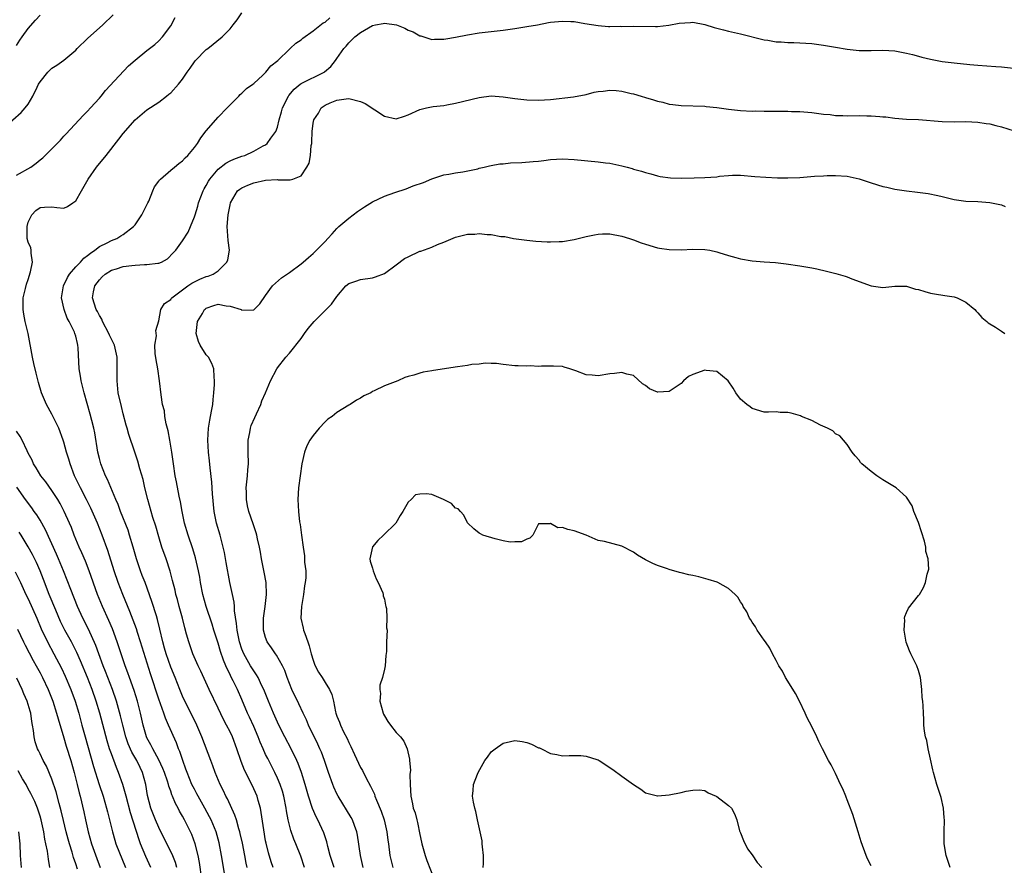
# Model space of a CAD drawing. Units: inches. Extents: x 2562000 to 2565000, y 1506000 to 1509000.
# Drawn here: x 2562804 to 2562969, y 1506283 to 1506426 of the extents above; entities that cross this region are included whole.
import ezdxf

# ---------------------------------------------------------------- set-up
doc = ezdxf.new("R2010")
doc.units = ezdxf.units.IN
doc.header["$MEASUREMENT"] = 0
doc.layers.add('LD25621506_2ft', color=70, linetype='Continuous')

msp = doc.modelspace()

# ---------------------------------------------------------------- linework, layer by layer
at = {"layer": 'LD25621506_2ft'}
for points, elevation in [([(2562801, 1506407.76), (2562803.8, 1506410.2), (2562804.5, 1506411), (2562805, 1506411.65), (2562805.79, 1506413), (2562806.49, 1506414.49), (2562806.75, 1506415), (2562807, 1506415.42), (2562808.29, 1506417), (2562808.64, 1506417.36), (2562809, 1506417.68), (2562809.8, 1506418.2), (2562811, 1506419.03), (2562813, 1506420.74), (2562813.23, 1506421), (2562815, 1506422.71), (2562817.56, 1506425), (2562819.29, 1506426.71)], 10336), ([(2562803, 1506421.51), (2562803.57, 1506422.43), (2562803.96, 1506423), (2562805, 1506424.36), (2562806.22, 1506425.78), (2562807, 1506426.6)], 10334), ([(2562803, 1506399.67), (2562805.41, 1506401), (2562806.32, 1506401.68), (2562807, 1506402.27), (2562807.43, 1506402.57), (2562810.42, 1506405.58), (2562811, 1506406.22), (2562811.38, 1506406.62), (2562814.27, 1506409.73), (2562815, 1506410.45), (2562815.48, 1506411), (2562817, 1506412.62), (2562817.31, 1506413), (2562818.04, 1506413.96), (2562819.55, 1506415.55), (2562821.91, 1506418.09), (2562823, 1506419.03), (2562825, 1506420.66), (2562825.45, 1506421), (2562826.3, 1506421.7), (2562827, 1506422.31), (2562827.61, 1506423), (2562829, 1506424.82), (2562829.78, 1506426.22)], 10338), ([(2562838.21, 1506281), (2562837.56, 1506285), (2562837.15, 1506287.15), (2562836.64, 1506289), (2562835.81, 1506291), (2562835.54, 1506291.54), (2562834.75, 1506293), (2562833.64, 1506295), (2562833.43, 1506295.43), (2562833, 1506296.19), (2562832.59, 1506297), (2562831.75, 1506299), (2562831.57, 1506299.57), (2562831.03, 1506301), (2562830.54, 1506302.54), (2562830.34, 1506303), (2562829.99, 1506303.99), (2562828.65, 1506307), (2562828.13, 1506308.13), (2562827.84, 1506309), (2562827, 1506311.36), (2562825.61, 1506315.61), (2562823.93, 1506321), (2562823.41, 1506322.59), (2562823.22, 1506323.22), (2562822.68, 1506324.68), (2562822.12, 1506326.12), (2562820.94, 1506329), (2562820.17, 1506331), (2562819.47, 1506333), (2562818.41, 1506336.41), (2562817.45, 1506339), (2562816.65, 1506341), (2562815.55, 1506343.55), (2562814.82, 1506345), (2562813.78, 1506347), (2562813.54, 1506347.54), (2562812.82, 1506349), (2562812.05, 1506351), (2562811.83, 1506351.83), (2562811.46, 1506353), (2562811, 1506354.69), (2562810.9, 1506355), (2562810.14, 1506357), (2562809, 1506359.39), (2562808.06, 1506361), (2562807.24, 1506363), (2562806.73, 1506364.73), (2562806.32, 1506366.32), (2562805.92, 1506367.92), (2562805.69, 1506369), (2562804.96, 1506372.96), (2562804.47, 1506375), (2562804.23, 1506376.23), (2562804.12, 1506377), (2562804.17, 1506379), (2562804.56, 1506380.56), (2562804.72, 1506381.28), (2562805, 1506382.1), (2562805.4, 1506383.4), (2562805.69, 1506385), (2562805.47, 1506386.53), (2562805.51, 1506387), (2562805.42, 1506387.42), (2562805, 1506388.39), (2562804.84, 1506389), (2562804.8, 1506391), (2562805, 1506391.73), (2562805.61, 1506393), (2562806.29, 1506393.71), (2562807, 1506394.21), (2562807.72, 1506394.28), (2562809, 1506394.34), (2562809.8, 1506394.2), (2562811, 1506394.1), (2562811.64, 1506394.36), (2562812.5, 1506395), (2562813, 1506395.33), (2562813.99, 1506397), (2562815.1, 1506399), (2562816.49, 1506401), (2562817, 1506401.64), (2562817.65, 1506402.35), (2562818.13, 1506403), (2562820.29, 1506405.71), (2562821, 1506406.67), (2562823, 1506409.01), (2562825, 1506410.69), (2562827, 1506411.97), (2562828.32, 1506413), (2562828.71, 1506413.29), (2562829, 1506413.54), (2562830.3, 1506415), (2562831, 1506415.84), (2562831.79, 1506417), (2562832.3, 1506417.7), (2562833, 1506418.77), (2562833.19, 1506419), (2562835, 1506420.82), (2562835.23, 1506421), (2562837.68, 1506423), (2562839, 1506424.35), (2562839.54, 1506425), (2562840.18, 1506425.82), (2562840.96, 1506427)], 10340), ([(2562841.91, 1506283), (2562841.74, 1506283.74), (2562841.51, 1506285), (2562841.1, 1506287.1), (2562840.72, 1506288.72), (2562840.65, 1506289), (2562840.48, 1506289.52), (2562840.08, 1506291), (2562839.83, 1506291.83), (2562838.56, 1506294.56), (2562838.3, 1506295), (2562837.89, 1506295.89), (2562837.32, 1506297), (2562836.5, 1506299), (2562836.11, 1506300.11), (2562835.75, 1506301), (2562834.25, 1506305), (2562833.39, 1506307), (2562832.61, 1506308.61), (2562831.39, 1506311), (2562831, 1506311.84), (2562830.52, 1506313), (2562829.73, 1506315), (2562829, 1506316.77), (2562828.22, 1506319), (2562827.97, 1506319.97), (2562827.67, 1506321), (2562827.18, 1506323.18), (2562826.79, 1506324.79), (2562826.59, 1506325.41), (2562825.83, 1506327.83), (2562824.69, 1506331), (2562824.22, 1506332.22), (2562823.91, 1506333), (2562823.23, 1506335), (2562822.68, 1506337), (2562822.07, 1506339), (2562821.81, 1506339.81), (2562820.56, 1506343), (2562820.15, 1506344.15), (2562819.78, 1506345), (2562818.35, 1506348.35), (2562818.03, 1506349), (2562817.24, 1506351), (2562817, 1506351.94), (2562816.75, 1506353), (2562816.22, 1506356.22), (2562816.05, 1506357), (2562815.69, 1506358.31), (2562815.41, 1506359.41), (2562814.43, 1506363), (2562813.93, 1506365), (2562813.81, 1506365.81), (2562813.6, 1506367), (2562813.41, 1506370.59), (2562813.37, 1506371), (2562813.27, 1506371.27), (2562813, 1506372.51), (2562812.87, 1506373), (2562812.79, 1506373.21), (2562811.9, 1506375), (2562811.56, 1506375.56), (2562811.03, 1506377), (2562810.63, 1506379), (2562810.93, 1506381), (2562811.59, 1506382.41), (2562811.96, 1506383), (2562813, 1506384.2), (2562813.78, 1506385), (2562814.35, 1506385.65), (2562815, 1506386.12), (2562815.48, 1506386.52), (2562816.21, 1506387), (2562817, 1506387.63), (2562818.28, 1506388.28), (2562819, 1506388.67), (2562819.91, 1506389), (2562820.58, 1506389.42), (2562821, 1506389.69), (2562822.73, 1506391), (2562823, 1506391.31), (2562824.13, 1506393), (2562825, 1506394.64), (2562825.17, 1506395), (2562825.31, 1506395.31), (2562825.98, 1506397), (2562826.29, 1506397.71), (2562827, 1506398.65), (2562827.14, 1506398.86), (2562827.27, 1506399), (2562829, 1506400.52), (2562829.63, 1506401), (2562830.37, 1506401.63), (2562831, 1506402.09), (2562831.43, 1506402.57), (2562831.91, 1506403), (2562833, 1506404.31), (2562833.49, 1506405), (2562834.07, 1506405.93), (2562835, 1506407.15), (2562837, 1506409.44), (2562838.53, 1506411), (2562839, 1506411.54), (2562840.47, 1506413), (2562840.72, 1506413.28), (2562841, 1506413.51), (2562841.75, 1506414.25), (2562842.84, 1506415), (2562843, 1506415.13), (2562844.51, 1506416.51), (2562845.03, 1506417), (2562845.9, 1506418.1), (2562847.04, 1506419), (2562849, 1506420.89), (2562849.15, 1506421), (2562850.11, 1506421.89), (2562851, 1506422.46), (2562851.25, 1506422.75), (2562853, 1506423.97), (2562854.67, 1506425.33), (2562855, 1506425.45), (2562855.82, 1506426.18)], 10342), ([(2562846.24, 1506283), (2562845.92, 1506283.92), (2562845.46, 1506285.46), (2562845.08, 1506287.08), (2562845, 1506287.51), (2562844.69, 1506289.31), (2562844.27, 1506292.27), (2562844.12, 1506293), (2562843.74, 1506294.26), (2562843.55, 1506295), (2562843, 1506296.22), (2562842.26, 1506297.74), (2562841.41, 1506299.41), (2562840.87, 1506300.87), (2562840.16, 1506303), (2562839.4, 1506305), (2562839, 1506305.84), (2562838.41, 1506307), (2562837.92, 1506307.92), (2562837, 1506309.86), (2562835.47, 1506313), (2562834.08, 1506316.08), (2562833.63, 1506317), (2562832.73, 1506319), (2562832.03, 1506321), (2562831.69, 1506322.31), (2562831.37, 1506323.37), (2562830.97, 1506325), (2562830.42, 1506327), (2562830.14, 1506328.14), (2562829.89, 1506329), (2562829.73, 1506329.73), (2562829.33, 1506331.33), (2562828.91, 1506332.91), (2562828.22, 1506335), (2562827.52, 1506337), (2562827, 1506338.71), (2562826.49, 1506340.49), (2562826.01, 1506341.99), (2562825.71, 1506343), (2562825.16, 1506345), (2562824.67, 1506347), (2562824.37, 1506348.37), (2562823.81, 1506350.19), (2562823.48, 1506351.48), (2562822.93, 1506353), (2562821.94, 1506355.94), (2562821.67, 1506357), (2562821.51, 1506357.51), (2562821, 1506359.44), (2562820.69, 1506360.69), (2562820.17, 1506363), (2562819.96, 1506365), (2562819.96, 1506366.04), (2562820, 1506367), (2562819.99, 1506369), (2562819.53, 1506371), (2562819.38, 1506371.38), (2562818.71, 1506372.71), (2562818.58, 1506373), (2562817.52, 1506375), (2562817.37, 1506375.37), (2562817, 1506376.01), (2562816.67, 1506376.67), (2562816.46, 1506377), (2562815.8, 1506379), (2562815.99, 1506379.99), (2562816.22, 1506381), (2562817, 1506382.04), (2562817.47, 1506382.53), (2562817.97, 1506383), (2562819, 1506383.63), (2562819.88, 1506383.88), (2562821, 1506384.27), (2562822.43, 1506384.43), (2562823, 1506384.51), (2562824.6, 1506384.6), (2562825, 1506384.59), (2562826.84, 1506384.84), (2562827, 1506384.82), (2562827.44, 1506385), (2562828.45, 1506385.55), (2562829.44, 1506386.56), (2562829.84, 1506387), (2562831, 1506388.58), (2562831.95, 1506390.05), (2562832.33, 1506391), (2562833, 1506392.62), (2562833.1, 1506393), (2562833.55, 1506394.45), (2562833.7, 1506395), (2562834.48, 1506397), (2562834.65, 1506397.34), (2562835, 1506397.9), (2562835.37, 1506398.63), (2562835.59, 1506399), (2562837, 1506400.68), (2562838.29, 1506401.71), (2562839, 1506402.09), (2562839.64, 1506402.36), (2562841, 1506402.85), (2562841.49, 1506403), (2562843, 1506403.7), (2562844.58, 1506404.58), (2562845, 1506404.8), (2562845.27, 1506405), (2562845.9, 1506405.9), (2562846.71, 1506407), (2562847, 1506407.76), (2562847.29, 1506409), (2562847.69, 1506410.31), (2562847.84, 1506411), (2562848.83, 1506413), (2562848.9, 1506413.1), (2562849.83, 1506414.17), (2562850.81, 1506415), (2562851, 1506415.14), (2562854.86, 1506417), (2562854.94, 1506417.06), (2562856.01, 1506417.99), (2562856.79, 1506419), (2562857, 1506419.34), (2562858.19, 1506421), (2562858.57, 1506421.43), (2562859, 1506421.95), (2562859.54, 1506422.46), (2562860, 1506423), (2562861, 1506423.72), (2562863, 1506424.87), (2562863.51, 1506425), (2562864.78, 1506425.22), (2562865, 1506425.28), (2562867.04, 1506425), (2562868.43, 1506424.43), (2562869, 1506424.11), (2562869.84, 1506423.84), (2562871, 1506423.16), (2562871.14, 1506423.14), (2562871.63, 1506423), (2562873, 1506422.53), (2562873.44, 1506422.56), (2562875, 1506422.58), (2562875.35, 1506422.65), (2562877, 1506422.92), (2562879, 1506423.32), (2562881, 1506423.65), (2562885, 1506424.12), (2562887, 1506424.4), (2562889, 1506424.7), (2562890.78, 1506425), (2562892.63, 1506425.37), (2562893, 1506425.43), (2562895, 1506425.64), (2562896.43, 1506425.57), (2562897, 1506425.56), (2562898.76, 1506425.24), (2562901, 1506424.86), (2562902.74, 1506424.74), (2562903, 1506424.7), (2562904.75, 1506424.75), (2562905, 1506424.72), (2562907, 1506424.76), (2562910.69, 1506424.69), (2562911, 1506424.71), (2562912.94, 1506424.94), (2562914.7, 1506425.3), (2562916.58, 1506425.42), (2562917, 1506425.43), (2562919, 1506425.05), (2562920.56, 1506424.56), (2562921, 1506424.41), (2562922.16, 1506424.16), (2562923, 1506423.92), (2562925, 1506423.49), (2562929, 1506422.49), (2562929.6, 1506422.4), (2562931, 1506422.16), (2562931.88, 1506422.12), (2562933, 1506422.04), (2562934, 1506422), (2562935, 1506421.98), (2562937, 1506421.85), (2562939, 1506421.6), (2562941, 1506421.25), (2562943, 1506420.88), (2562945, 1506420.67), (2562947, 1506420.67), (2562949, 1506420.71), (2562951, 1506420.59), (2562953, 1506420.24), (2562954, 1506420), (2562955, 1506419.71), (2562955.57, 1506419.57), (2562957, 1506419.19), (2562959, 1506418.83), (2562961, 1506418.6), (2562963.66, 1506418.34), (2562965, 1506418.2), (2562968.05, 1506417.95), (2562969, 1506417.91), (2562971, 1506417.68)], 10344), ([(2562851.52, 1506283), (2562850.9, 1506284.9), (2562850.11, 1506287), (2562849.77, 1506287.77), (2562849.25, 1506289.25), (2562848.8, 1506291), (2562848.52, 1506292.52), (2562848.46, 1506293), (2562848.07, 1506295), (2562847.83, 1506295.83), (2562847.45, 1506297), (2562847, 1506298.06), (2562846.55, 1506299), (2562845.34, 1506301.34), (2562845, 1506302.05), (2562844.56, 1506303), (2562844.09, 1506304.09), (2562843.75, 1506305), (2562843, 1506306.76), (2562842.3, 1506308.3), (2562841.96, 1506309), (2562841, 1506311.32), (2562840.28, 1506313), (2562839.54, 1506314.46), (2562839.16, 1506315.16), (2562839, 1506315.5), (2562838.49, 1506316.49), (2562838.3, 1506317), (2562837.91, 1506317.91), (2562837.41, 1506319.41), (2562837, 1506320.78), (2562836.29, 1506323), (2562836, 1506324), (2562834.98, 1506327), (2562834.44, 1506329), (2562834.05, 1506331), (2562833.9, 1506331.9), (2562833.68, 1506333), (2562833.18, 1506335.18), (2562832.72, 1506336.72), (2562831.93, 1506339), (2562831.34, 1506341), (2562830.91, 1506343), (2562830.64, 1506344.64), (2562830.43, 1506345.57), (2562829.98, 1506347.98), (2562829.78, 1506349), (2562829.46, 1506351), (2562829.2, 1506353), (2562828.88, 1506355), (2562828.58, 1506356.58), (2562828.26, 1506357.74), (2562828.03, 1506359), (2562827.93, 1506359.93), (2562827.64, 1506361), (2562827.38, 1506362.62), (2562827.12, 1506365), (2562826.82, 1506367), (2562826.56, 1506368.56), (2562826.39, 1506369.61), (2562826.34, 1506371), (2562826.59, 1506372.59), (2562826.51, 1506373.49), (2562827, 1506375.11), (2562827.36, 1506377), (2562827.97, 1506378.03), (2562829, 1506378.71), (2562829.1, 1506378.9), (2562829.19, 1506379), (2562831.88, 1506381), (2562832.55, 1506381.45), (2562833.89, 1506382.11), (2562835, 1506382.57), (2562835.34, 1506382.66), (2562836.16, 1506383), (2562837, 1506383.55), (2562838.47, 1506385), (2562838.6, 1506385.4), (2562838.89, 1506387), (2562838.68, 1506388.68), (2562838.53, 1506391), (2562838.71, 1506393), (2562838.76, 1506393.24), (2562839, 1506394.65), (2562839.09, 1506395), (2562840.26, 1506397), (2562840.67, 1506397.33), (2562841, 1506397.54), (2562842, 1506398), (2562843, 1506398.38), (2562845, 1506398.82), (2562846.94, 1506398.94), (2562847.1, 1506398.9), (2562849.15, 1506398.85), (2562849.57, 1506399), (2562851, 1506399.56), (2562851.95, 1506401), (2562852.33, 1506401.67), (2562852.53, 1506403), (2562852.68, 1506404.68), (2562852.76, 1506405), (2562852.79, 1506405.21), (2562852.85, 1506407), (2562853, 1506408.4), (2562853.12, 1506409), (2562853.9, 1506410.1), (2562854.38, 1506411), (2562855, 1506411.45), (2562855.86, 1506411.86), (2562857, 1506412.33), (2562858.55, 1506412.55), (2562859, 1506412.58), (2562861, 1506412.06), (2562861.74, 1506411.74), (2562865, 1506409.61), (2562867, 1506409.14), (2562868.38, 1506409.62), (2562869, 1506409.81), (2562871, 1506410.72), (2562872.11, 1506411), (2562873.24, 1506411.24), (2562875, 1506411.43), (2562875.53, 1506411.53), (2562877, 1506411.78), (2562881, 1506412.74), (2562883, 1506413.02), (2562885, 1506412.89), (2562887, 1506412.57), (2562889, 1506412.36), (2562891, 1506412.31), (2562893, 1506412.43), (2562896.86, 1506412.86), (2562899, 1506413.26), (2562900.36, 1506413.64), (2562901, 1506413.77), (2562901.84, 1506413.84), (2562903, 1506414.01), (2562904.08, 1506413.92), (2562905, 1506413.8), (2562906.56, 1506413.44), (2562907, 1506413.35), (2562908.29, 1506413), (2562909, 1506412.77), (2562910.37, 1506412.37), (2562911, 1506412.11), (2562911.94, 1506411.94), (2562913, 1506411.63), (2562913.59, 1506411.59), (2562915, 1506411.4), (2562919, 1506411.28), (2562919.24, 1506411.24), (2562921, 1506411.06), (2562923, 1506410.79), (2562925, 1506410.56), (2562927, 1506410.46), (2562927.52, 1506410.48), (2562929, 1506410.46), (2562931, 1506410.47), (2562931.54, 1506410.46), (2562933, 1506410.46), (2562933.59, 1506410.41), (2562935, 1506410.39), (2562935.68, 1506410.32), (2562937, 1506410.24), (2562939, 1506409.97), (2562940.14, 1506409.86), (2562941, 1506409.74), (2562942.26, 1506409.74), (2562943, 1506409.69), (2562945, 1506409.73), (2562946.31, 1506409.69), (2562947, 1506409.69), (2562948.47, 1506409.53), (2562949, 1506409.52), (2562949.49, 1506409.49), (2562951, 1506409.26), (2562953, 1506409.08), (2562954.98, 1506409.02), (2562959, 1506408.73), (2562961, 1506408.67), (2562963, 1506408.69), (2562965, 1506408.61), (2562966.38, 1506408.38), (2562967, 1506408.3), (2562968.02, 1506408.02), (2562969, 1506407.79), (2562971.11, 1506407.11)], 10346), ([(2562856.53, 1506283), (2562855.86, 1506285), (2562855.46, 1506286.54), (2562855.29, 1506287.29), (2562855, 1506288.18), (2562854.81, 1506288.81), (2562853.8, 1506291), (2562853.51, 1506291.51), (2562852.91, 1506292.91), (2562852.23, 1506295), (2562851.65, 1506297), (2562851.03, 1506299), (2562850.5, 1506300.5), (2562850.28, 1506301), (2562849.31, 1506303), (2562848.23, 1506305), (2562847.22, 1506307), (2562847, 1506307.47), (2562846.33, 1506309), (2562845.48, 1506311), (2562844.69, 1506313), (2562844.38, 1506313.62), (2562843.74, 1506315), (2562843.48, 1506315.48), (2562843, 1506316.12), (2562842.44, 1506317), (2562841.31, 1506319), (2562841, 1506319.78), (2562840.59, 1506321), (2562840.18, 1506323), (2562840.11, 1506324.11), (2562839.77, 1506326.23), (2562839.77, 1506327), (2562839.72, 1506327.72), (2562839.41, 1506329), (2562838.97, 1506331), (2562838.37, 1506334.37), (2562838.06, 1506336.06), (2562837.84, 1506337), (2562837.31, 1506339), (2562836.73, 1506341), (2562836.32, 1506343), (2562836.04, 1506345.96), (2562835.93, 1506347.93), (2562835.63, 1506350.37), (2562835.55, 1506351.55), (2562835.38, 1506353), (2562835.25, 1506355), (2562835.36, 1506357), (2562835.6, 1506358.4), (2562835.9, 1506359.9), (2562836.09, 1506361), (2562836.14, 1506361.86), (2562836.28, 1506363), (2562836.37, 1506364.37), (2562836.37, 1506365), (2562836.3, 1506365.7), (2562836.28, 1506367), (2562835.93, 1506367.93), (2562835.38, 1506369), (2562835, 1506369.41), (2562833.97, 1506371), (2562833.66, 1506371.66), (2562833.27, 1506373), (2562833.53, 1506375), (2562834.36, 1506376.36), (2562834.72, 1506377), (2562834.86, 1506377.14), (2562835, 1506377.24), (2562836.29, 1506377.71), (2562837, 1506377.9), (2562838.33, 1506377.67), (2562839, 1506377.61), (2562840.86, 1506377), (2562841, 1506376.93), (2562843, 1506376.98), (2562844.04, 1506377.96), (2562845, 1506379.4), (2562846.15, 1506381), (2562847.66, 1506382.34), (2562849, 1506383.27), (2562851, 1506384.73), (2562851.33, 1506385), (2562852.2, 1506385.8), (2562853, 1506386.44), (2562853.59, 1506387), (2562855, 1506388.46), (2562855.5, 1506389), (2562856.2, 1506389.8), (2562857, 1506390.67), (2562857.33, 1506391), (2562859, 1506392.41), (2562860.47, 1506393.53), (2562861.66, 1506394.34), (2562863, 1506395.19), (2562865, 1506396.14), (2562866.75, 1506396.75), (2562868.65, 1506397.35), (2562869.85, 1506397.85), (2562871.57, 1506398.43), (2562873, 1506399.06), (2562875, 1506399.71), (2562875.85, 1506399.85), (2562877, 1506400.07), (2562878.24, 1506400.24), (2562880.74, 1506400.74), (2562881, 1506400.82), (2562881.81, 1506401), (2562882.74, 1506401.26), (2562883, 1506401.28), (2562884.44, 1506401.56), (2562885, 1506401.59), (2562886.27, 1506401.73), (2562888.18, 1506401.82), (2562890.06, 1506401.94), (2562891, 1506402.05), (2562891.87, 1506402.13), (2562893, 1506402.29), (2562895, 1506402.42), (2562897, 1506402.32), (2562901, 1506401.93), (2562902.25, 1506401.75), (2562903, 1506401.66), (2562905, 1506401.22), (2562905.91, 1506401), (2562906.77, 1506400.77), (2562907, 1506400.68), (2562908.33, 1506400.33), (2562909, 1506400.09), (2562909.88, 1506399.88), (2562911, 1506399.54), (2562911.45, 1506399.45), (2562913.21, 1506399.2), (2562915.15, 1506399.15), (2562917.19, 1506399.19), (2562919, 1506399.25), (2562921, 1506399.4), (2562921.47, 1506399.47), (2562923, 1506399.62), (2562923.64, 1506399.64), (2562925, 1506399.66), (2562927.44, 1506399.44), (2562929.3, 1506399.3), (2562931.22, 1506399.22), (2562933, 1506399.2), (2562935, 1506399.28), (2562937.5, 1506399.5), (2562939, 1506399.56), (2562939.61, 1506399.61), (2562941, 1506399.61), (2562943, 1506399.52), (2562945, 1506399.05), (2562947, 1506398.36), (2562949, 1506397.77), (2562949.65, 1506397.65), (2562951, 1506397.33), (2562952.98, 1506397.02), (2562954.82, 1506396.82), (2562956.6, 1506396.6), (2562958.26, 1506396.26), (2562959, 1506396.06), (2562961, 1506395.58), (2562963, 1506395.31), (2562965, 1506395.24), (2562967, 1506395.07), (2562969, 1506394.64), (2562969.61, 1506394.39)], 10348), ([(2562861.42, 1506283), (2562860.98, 1506285), (2562860.45, 1506288.45), (2562860.35, 1506289), (2562859.96, 1506290.04), (2562859.63, 1506291), (2562859.41, 1506291.41), (2562857.21, 1506295), (2562857, 1506295.41), (2562856.5, 1506296.5), (2562856.3, 1506297), (2562855.59, 1506299), (2562854.91, 1506301), (2562854.4, 1506302.4), (2562854.14, 1506303), (2562853.8, 1506303.8), (2562852.23, 1506307), (2562851.87, 1506307.87), (2562851.31, 1506309), (2562850.59, 1506310.59), (2562849.42, 1506313), (2562849, 1506313.99), (2562848.61, 1506315), (2562848.21, 1506316.21), (2562847.82, 1506317), (2562846.8, 1506318.8), (2562846.64, 1506319), (2562845.99, 1506319.99), (2562845.28, 1506321), (2562845, 1506321.76), (2562844.65, 1506323), (2562844.62, 1506325), (2562844.91, 1506327), (2562845.15, 1506329), (2562845.06, 1506331), (2562844.76, 1506332.76), (2562844.31, 1506335), (2562844.11, 1506336.11), (2562843.94, 1506337), (2562843.62, 1506338.38), (2562843.5, 1506339), (2562843.4, 1506339.4), (2562842.9, 1506340.9), (2562842.18, 1506343), (2562841.94, 1506343.94), (2562841.76, 1506345), (2562841.78, 1506346.22), (2562841.74, 1506347), (2562841.94, 1506349), (2562842.01, 1506349.99), (2562842.1, 1506351), (2562842.04, 1506353), (2562842.03, 1506355), (2562842.32, 1506356.32), (2562842.43, 1506357), (2562842.55, 1506357.45), (2562843.16, 1506358.84), (2562843.47, 1506359.47), (2562844.16, 1506361), (2562844.37, 1506361.63), (2562844.97, 1506363), (2562845.81, 1506365), (2562846.88, 1506367), (2562847, 1506367.18), (2562848.41, 1506369), (2562849, 1506369.69), (2562851, 1506372.16), (2562851.56, 1506373), (2562852.19, 1506373.81), (2562853.2, 1506375), (2562855, 1506376.85), (2562855.18, 1506377), (2562856.07, 1506377.94), (2562857, 1506379.2), (2562858.51, 1506381), (2562859, 1506381.4), (2562860.19, 1506381.81), (2562861, 1506382.07), (2562863, 1506382.35), (2562863.49, 1506382.51), (2562865, 1506383.1), (2562867, 1506384.53), (2562868.4, 1506385.6), (2562869, 1506385.92), (2562871, 1506386.83), (2562871.14, 1506386.86), (2562873, 1506387.55), (2562873.97, 1506387.97), (2562875, 1506388.36), (2562877, 1506389.19), (2562879, 1506389.72), (2562880.26, 1506389.74), (2562881, 1506389.86), (2562882.35, 1506389.65), (2562883, 1506389.68), (2562884.65, 1506389.35), (2562885, 1506389.35), (2562885.31, 1506389.31), (2562886.77, 1506389), (2562889, 1506388.69), (2562890.53, 1506388.53), (2562892.43, 1506388.43), (2562893, 1506388.43), (2562894.47, 1506388.47), (2562895, 1506388.5), (2562897, 1506388.85), (2562899, 1506389.35), (2562900.41, 1506389.59), (2562901, 1506389.72), (2562901.75, 1506389.75), (2562903, 1506389.75), (2562905, 1506389.4), (2562906.28, 1506389), (2562907, 1506388.75), (2562908.26, 1506388.26), (2562909, 1506388.01), (2562911, 1506387.41), (2562911.38, 1506387.38), (2562913, 1506387.11), (2562915, 1506387.08), (2562917, 1506387.2), (2562919, 1506387.15), (2562919.82, 1506387), (2562921, 1506386.75), (2562921.35, 1506386.65), (2562923, 1506386.13), (2562924.21, 1506385.79), (2562925, 1506385.56), (2562927, 1506385.21), (2562929, 1506385.05), (2562930.92, 1506384.92), (2562932.72, 1506384.72), (2562935, 1506384.41), (2562937, 1506384.05), (2562937.86, 1506383.86), (2562939.49, 1506383.49), (2562941.09, 1506383.09), (2562942.67, 1506382.67), (2562943, 1506382.55), (2562943.78, 1506382.22), (2562947, 1506380.99), (2562949, 1506380.71), (2562951, 1506380.98), (2562953, 1506380.95), (2562954.47, 1506380.47), (2562955, 1506380.37), (2562956.07, 1506380.07), (2562957, 1506379.78), (2562957.68, 1506379.68), (2562959.41, 1506379.41), (2562961, 1506379.18), (2562961.5, 1506379), (2562963, 1506378.26), (2562964.48, 1506377), (2562964.72, 1506376.72), (2562965, 1506376.45), (2562965.68, 1506375.68), (2562966.51, 1506375), (2562966.76, 1506374.76), (2562967.97, 1506374.03), (2562969, 1506373.36), (2562969.52, 1506373)], 10350), ([(2562960.32, 1506283), (2562960, 1506284), (2562959.64, 1506285), (2562959.32, 1506287), (2562959.31, 1506289), (2562959.36, 1506291), (2562959.35, 1506291.35), (2562959.2, 1506293), (2562958.79, 1506294.79), (2562958.33, 1506296.33), (2562958.09, 1506297), (2562957.52, 1506299), (2562957.43, 1506299.43), (2562957, 1506301.22), (2562956.61, 1506303), (2562956.38, 1506304.38), (2562956.2, 1506305), (2562956.01, 1506305.99), (2562955.92, 1506307), (2562955.92, 1506307.92), (2562955.82, 1506309), (2562955.76, 1506310.24), (2562955.71, 1506311), (2562955.64, 1506311.64), (2562955.55, 1506313), (2562955.33, 1506315), (2562955, 1506316.21), (2562954.72, 1506317), (2562953.72, 1506319), (2562953.51, 1506319.51), (2562952.94, 1506320.94), (2562952.6, 1506323), (2562952.69, 1506324.69), (2562952.66, 1506325), (2562952.69, 1506325.31), (2562953, 1506325.95), (2562953.33, 1506326.67), (2562955, 1506328.8), (2562955.18, 1506329), (2562955.85, 1506330.15), (2562956.17, 1506331), (2562956.44, 1506332.44), (2562956.72, 1506333.28), (2562956.61, 1506335), (2562956.22, 1506336.22), (2562956.22, 1506337), (2562956.03, 1506337.97), (2562955, 1506341.13), (2562954.2, 1506343), (2562953.94, 1506343.94), (2562953, 1506345.41), (2562951.22, 1506347), (2562949, 1506348.3), (2562947.97, 1506349), (2562947, 1506349.71), (2562945.44, 1506351), (2562945.24, 1506351.24), (2562945, 1506351.61), (2562944.35, 1506352.35), (2562943.83, 1506353), (2562943, 1506354.25), (2562941.72, 1506355.72), (2562941, 1506356.08), (2562940.56, 1506356.56), (2562939.69, 1506357), (2562938.49, 1506357.51), (2562937, 1506358.31), (2562935.29, 1506359), (2562935.09, 1506359.09), (2562933.54, 1506359.54), (2562933, 1506359.67), (2562931.69, 1506359.69), (2562931, 1506359.76), (2562929.7, 1506359.7), (2562929, 1506359.74), (2562927, 1506360.36), (2562926.63, 1506360.63), (2562926.05, 1506361), (2562925, 1506361.93), (2562924.21, 1506363), (2562923.76, 1506363.76), (2562922.91, 1506365), (2562921, 1506366.57), (2562919.25, 1506366.75), (2562919, 1506366.81), (2562917, 1506366.07), (2562916.24, 1506365.76), (2562915.43, 1506365), (2562915, 1506364.55), (2562913, 1506363.19), (2562911.09, 1506363.09), (2562911, 1506363.1), (2562909.65, 1506363.65), (2562909, 1506364.2), (2562908.51, 1506364.51), (2562907, 1506365.89), (2562905.86, 1506366.14), (2562905, 1506366.41), (2562903.77, 1506366.23), (2562903, 1506366.19), (2562901, 1506365.85), (2562900.03, 1506365.97), (2562899, 1506366.03), (2562897.29, 1506366.71), (2562896.24, 1506367), (2562895.29, 1506367.29), (2562895, 1506367.4), (2562893.5, 1506367.5), (2562893, 1506367.48), (2562891.5, 1506367.5), (2562891, 1506367.41), (2562889.54, 1506367.54), (2562889, 1506367.45), (2562887.55, 1506367.55), (2562887, 1506367.52), (2562885, 1506367.74), (2562883.91, 1506367.91), (2562883, 1506367.91), (2562881.98, 1506367.98), (2562881, 1506367.81), (2562879.73, 1506367.73), (2562879, 1506367.57), (2562877.35, 1506367.35), (2562873.26, 1506366.74), (2562873, 1506366.67), (2562871.54, 1506366.46), (2562871, 1506366.3), (2562869.94, 1506365.94), (2562869, 1506365.71), (2562868.46, 1506365.54), (2562867.25, 1506365), (2562865, 1506364.17), (2562863.3, 1506363.3), (2562863, 1506363.18), (2562862.72, 1506363), (2562861.55, 1506362.45), (2562861, 1506362.09), (2562860.28, 1506361.72), (2562859.23, 1506361), (2562859, 1506360.88), (2562857, 1506359.66), (2562856.22, 1506359), (2562855.48, 1506358.52), (2562855, 1506358.1), (2562854.01, 1506357), (2562853, 1506355.81), (2562852.47, 1506355), (2562851.96, 1506354.04), (2562851.54, 1506353), (2562851.12, 1506351), (2562850.56, 1506347), (2562850.42, 1506345), (2562850.52, 1506343), (2562850.73, 1506341.27), (2562850.8, 1506340.8), (2562851.02, 1506338.98), (2562851.3, 1506337), (2562851.54, 1506335.54), (2562851.56, 1506335), (2562851.56, 1506334.44), (2562851.75, 1506333), (2562851.78, 1506331.78), (2562851.68, 1506331), (2562851.53, 1506330.47), (2562851.37, 1506329), (2562851.02, 1506327), (2562850.92, 1506325), (2562851.31, 1506323.31), (2562851.4, 1506323), (2562851.6, 1506322.4), (2562852.13, 1506321), (2562852.35, 1506320.35), (2562852.68, 1506319), (2562853, 1506317.95), (2562853.24, 1506317.24), (2562853.35, 1506317), (2562853.92, 1506315.92), (2562854.52, 1506315), (2562855, 1506314.19), (2562855.76, 1506313), (2562856.14, 1506312.14), (2562856.41, 1506311), (2562856.76, 1506309.24), (2562856.83, 1506309), (2562857, 1506308.52), (2562857.46, 1506307.46), (2562857.6, 1506307), (2562858.13, 1506305.87), (2562858.72, 1506304.72), (2562859, 1506304.05), (2562859.38, 1506303.38), (2562859.96, 1506302.04), (2562861, 1506299.85), (2562861.31, 1506299.31), (2562861.94, 1506298.06), (2562862.69, 1506296.69), (2562863.32, 1506295.32), (2562863.42, 1506295), (2562863.66, 1506294.34), (2562864.46, 1506292.46), (2562864.95, 1506291), (2562865.43, 1506289), (2562865.6, 1506287.6), (2562865.68, 1506287), (2562865.9, 1506285), (2562866.42, 1506283)], 10352), ([(2562834.25, 1506281), (2562833.85, 1506283.85), (2562833.62, 1506285), (2562833.12, 1506287), (2562832.54, 1506288.54), (2562832.33, 1506289), (2562831.34, 1506291), (2562831, 1506291.64), (2562830.5, 1506292.5), (2562830.25, 1506293), (2562829.79, 1506293.79), (2562829.31, 1506295), (2562829.21, 1506295.21), (2562829, 1506295.83), (2562828.69, 1506296.69), (2562828.62, 1506297), (2562828.44, 1506297.56), (2562827.95, 1506299), (2562827.69, 1506299.69), (2562827, 1506301.14), (2562825.99, 1506303), (2562825.68, 1506303.68), (2562825, 1506304.86), (2562824.93, 1506305), (2562824.34, 1506307), (2562823.92, 1506309), (2562823.42, 1506311), (2562822.83, 1506312.83), (2562822.04, 1506315), (2562821.78, 1506315.78), (2562821.31, 1506317), (2562819.99, 1506321), (2562819.19, 1506323.19), (2562818.59, 1506324.59), (2562817.5, 1506327), (2562816.68, 1506329), (2562815.24, 1506333), (2562814.62, 1506334.62), (2562814.04, 1506336.04), (2562813.6, 1506337), (2562812.75, 1506339), (2562812.26, 1506340.26), (2562811.94, 1506341), (2562811.04, 1506343), (2562810.35, 1506344.35), (2562809.97, 1506345), (2562809, 1506346.5), (2562807.97, 1506347.97), (2562807.14, 1506349), (2562806.33, 1506350.33), (2562805.89, 1506351), (2562805.64, 1506351.64), (2562805, 1506352.79), (2562804.8, 1506353.2), (2562803.99, 1506355), (2562803.65, 1506355.65), (2562803, 1506356.52)], 10338), ([(2562830.06, 1506283), (2562829.82, 1506283.82), (2562829.24, 1506285.24), (2562828.37, 1506287), (2562827, 1506289.73), (2562826.46, 1506291), (2562825.68, 1506293), (2562825.12, 1506295.12), (2562824.8, 1506297), (2562824.23, 1506299), (2562823.83, 1506299.83), (2562823.29, 1506301), (2562822.45, 1506302.45), (2562821.85, 1506303.85), (2562821.43, 1506305), (2562820.91, 1506307), (2562820.56, 1506308.56), (2562819.89, 1506311), (2562819.21, 1506313), (2562818.04, 1506316.04), (2562817.64, 1506317), (2562816.89, 1506319), (2562816.4, 1506320.4), (2562815.13, 1506323.13), (2562814.19, 1506325), (2562813.31, 1506327), (2562812.15, 1506329.85), (2562810.93, 1506333), (2562810.1, 1506335), (2562809.77, 1506335.77), (2562807.92, 1506339.91), (2562807, 1506341.55), (2562806.44, 1506342.44), (2562806.01, 1506343), (2562805.6, 1506343.6), (2562804.56, 1506345), (2562803.1, 1506347.1)], 10336), ([(2562947, 1506283.28), (2562946.43, 1506284.43), (2562946.18, 1506285), (2562945.34, 1506287.34), (2562944.86, 1506289), (2562943.93, 1506291.93), (2562943, 1506294.4), (2562942.82, 1506294.82), (2562942.73, 1506295), (2562942.23, 1506296.23), (2562941.83, 1506297), (2562941, 1506298.84), (2562940.27, 1506300.27), (2562939.85, 1506301), (2562938.84, 1506303), (2562938.21, 1506304.21), (2562937.85, 1506305), (2562937, 1506306.74), (2562936.23, 1506308.23), (2562935.93, 1506309), (2562934.95, 1506311), (2562934.29, 1506312.29), (2562933, 1506314.38), (2562932.59, 1506315), (2562932.06, 1506316.06), (2562931.45, 1506317), (2562931, 1506317.89), (2562930.4, 1506319), (2562929.95, 1506319.95), (2562929.2, 1506321), (2562929, 1506321.32), (2562927.84, 1506323), (2562927.56, 1506323.56), (2562927, 1506324.34), (2562926.74, 1506324.74), (2562926.54, 1506325), (2562926.05, 1506326.05), (2562925.46, 1506327), (2562925.32, 1506327.32), (2562925, 1506327.78), (2562924.54, 1506328.54), (2562924.12, 1506329), (2562923, 1506329.99), (2562921.18, 1506331), (2562921.05, 1506331.05), (2562919.54, 1506331.54), (2562917.96, 1506331.95), (2562917, 1506332.19), (2562916.33, 1506332.33), (2562915, 1506332.65), (2562914.71, 1506332.71), (2562913, 1506333.19), (2562912.69, 1506333.31), (2562911, 1506333.89), (2562910.22, 1506334.22), (2562909, 1506334.86), (2562907.63, 1506335.63), (2562907, 1506336.11), (2562905, 1506337.16), (2562902.1, 1506337.9), (2562901, 1506338.1), (2562899.02, 1506339), (2562897, 1506339.75), (2562895.93, 1506339.93), (2562895, 1506340.3), (2562894.22, 1506340.22), (2562893, 1506340.94), (2562892.88, 1506340.88), (2562891, 1506340.88), (2562890.04, 1506339), (2562889.49, 1506338.51), (2562889, 1506338.34), (2562888.13, 1506337.87), (2562887, 1506337.85), (2562886.19, 1506337.81), (2562885, 1506338.05), (2562883.65, 1506338.35), (2562881.6, 1506339), (2562881.21, 1506339.21), (2562881, 1506339.36), (2562880.09, 1506340.09), (2562879, 1506341.05), (2562878.39, 1506342.39), (2562877.84, 1506343), (2562877.42, 1506343.42), (2562877, 1506343.56), (2562876.32, 1506344.33), (2562874.98, 1506344.98), (2562873, 1506345.84), (2562872.03, 1506345.97), (2562871, 1506345.93), (2562870.22, 1506345.78), (2562869.49, 1506345), (2562869, 1506344.55), (2562868.11, 1506343), (2562867.68, 1506342.32), (2562866.93, 1506341), (2562864.83, 1506339), (2562863.91, 1506338.09), (2562862.98, 1506337.02), (2562862.53, 1506335), (2562862.61, 1506334.61), (2562863, 1506333.43), (2562863.13, 1506333), (2562863.62, 1506331.62), (2562863.97, 1506331), (2562864.72, 1506329.28), (2562864.78, 1506329), (2562864.78, 1506328.78), (2562865, 1506328.22), (2562865.19, 1506327.19), (2562865.25, 1506327), (2562865.34, 1506326.66), (2562865.43, 1506325), (2562865.38, 1506323.38), (2562865.46, 1506323), (2562865.38, 1506321), (2562865.37, 1506319.37), (2562865.27, 1506318.73), (2562865.16, 1506317), (2562865, 1506316.43), (2562864.7, 1506315), (2562864.26, 1506313.74), (2562864.25, 1506313), (2562864.33, 1506312.33), (2562864.24, 1506311), (2562864.78, 1506309), (2562864.84, 1506308.84), (2562865, 1506308.56), (2562865.61, 1506307.61), (2562866.05, 1506307), (2562867, 1506305.73), (2562867.74, 1506305), (2562868.26, 1506304.26), (2562868.84, 1506303), (2562869.26, 1506301.26), (2562869.25, 1506301), (2562869.38, 1506299.38), (2562869.32, 1506298.68), (2562869.34, 1506297), (2562869.45, 1506295), (2562869.74, 1506293.74), (2562869.88, 1506293), (2562870.18, 1506292.18), (2562870.48, 1506291), (2562870.6, 1506290.6), (2562871, 1506288.55), (2562871.27, 1506287.27), (2562871.31, 1506287), (2562871.85, 1506285), (2562872.18, 1506284.18), (2562873.37, 1506281)], 10354), ([(2562825.63, 1506283), (2562824.82, 1506284.82), (2562823.92, 1506287), (2562823.67, 1506287.67), (2562822.22, 1506292.22), (2562821.47, 1506295), (2562821.39, 1506295.39), (2562820.95, 1506296.95), (2562820.23, 1506299), (2562819.85, 1506299.85), (2562819, 1506302.15), (2562818.71, 1506303), (2562818.31, 1506304.31), (2562817.04, 1506309), (2562816.45, 1506311), (2562815.78, 1506313), (2562815, 1506315), (2562813.81, 1506317.81), (2562813.2, 1506319.2), (2562812.26, 1506321), (2562811.17, 1506323), (2562810.46, 1506324.46), (2562809.63, 1506326.37), (2562808.51, 1506329), (2562807.55, 1506331.55), (2562806.98, 1506332.98), (2562806.37, 1506334.37), (2562805.72, 1506335.72), (2562805, 1506337.05), (2562803.82, 1506339), (2562803.49, 1506339.49)], 10334), ([(2562802.8, 1506332.8), (2562803.68, 1506331), (2562804.62, 1506329), (2562805, 1506328.24), (2562806.45, 1506325), (2562807.19, 1506323.19), (2562808.22, 1506321), (2562809.32, 1506319), (2562810.58, 1506316.58), (2562811.22, 1506315.22), (2562812.18, 1506313), (2562812.91, 1506311), (2562813.5, 1506309), (2562814.03, 1506307), (2562814.59, 1506305), (2562816.02, 1506300.02), (2562816.96, 1506296.96), (2562817.61, 1506295), (2562818.2, 1506293), (2562818.35, 1506292.35), (2562818.71, 1506291), (2562819.18, 1506289), (2562819.59, 1506287.59), (2562819.78, 1506287), (2562821.41, 1506283)], 10332), ([(2562803.17, 1506323.17), (2562804.19, 1506321), (2562804.46, 1506320.46), (2562805.85, 1506317.85), (2562806.35, 1506317), (2562806.57, 1506316.57), (2562807, 1506315.8), (2562807.42, 1506315), (2562808.35, 1506313), (2562809.15, 1506311), (2562809.78, 1506309), (2562810.04, 1506308.04), (2562811, 1506304.82), (2562811.41, 1506303.41), (2562812.16, 1506301), (2562812.74, 1506299), (2562813.25, 1506297), (2562813.59, 1506295.59), (2562813.75, 1506295), (2562814.36, 1506292.36), (2562814.65, 1506291), (2562815.12, 1506289), (2562815.68, 1506287), (2562816.53, 1506284.53), (2562817.1, 1506283)], 10330), ([(2562813.28, 1506282.72), (2562813, 1506283.63), (2562812.65, 1506284.65), (2562812.4, 1506285.6), (2562811.96, 1506287), (2562811.74, 1506287.74), (2562811.41, 1506289), (2562810.93, 1506290.93), (2562810.56, 1506292.56), (2562810.23, 1506293.77), (2562809.73, 1506295.73), (2562809, 1506297.88), (2562808.06, 1506300.06), (2562807.52, 1506301), (2562807, 1506302.15), (2562806.72, 1506302.72), (2562806.57, 1506303), (2562806.19, 1506304.19), (2562805.98, 1506305), (2562805.9, 1506306.1), (2562805.74, 1506307), (2562805.58, 1506307.58), (2562805.41, 1506309), (2562805.31, 1506309.31), (2562804.82, 1506311), (2562804.27, 1506312.27), (2562803.98, 1506313), (2562803.08, 1506314.92)], 10328), ([(2562881.66, 1506283), (2562881.69, 1506283.69), (2562881.69, 1506285), (2562881.52, 1506286.48), (2562881.5, 1506287), (2562881.46, 1506287.46), (2562880.72, 1506291), (2562880.44, 1506292.44), (2562880.24, 1506293), (2562880, 1506294), (2562879.85, 1506295), (2562879.96, 1506295.96), (2562880.02, 1506297), (2562880.31, 1506297.69), (2562880.81, 1506299), (2562881.94, 1506301), (2562882.4, 1506301.6), (2562883, 1506302.47), (2562883.65, 1506303), (2562885, 1506303.93), (2562886.24, 1506304.24), (2562887, 1506304.4), (2562888.23, 1506304.23), (2562889, 1506304.07), (2562889.78, 1506303.78), (2562891, 1506303.18), (2562891.14, 1506303.14), (2562891.46, 1506303), (2562893, 1506302.21), (2562894.05, 1506302.05), (2562895, 1506301.8), (2562896.13, 1506301.87), (2562898.13, 1506301.87), (2562899, 1506301.74), (2562900.81, 1506301.19), (2562901, 1506301.12), (2562901.2, 1506301), (2562903.5, 1506299.5), (2562905, 1506298.37), (2562907, 1506296.96), (2562908.21, 1506296.21), (2562909, 1506295.6), (2562909.47, 1506295.47), (2562911, 1506295.08), (2562911.08, 1506295.08), (2562913, 1506295.26), (2562915, 1506295.62), (2562915.87, 1506295.87), (2562917, 1506296.04), (2562918.05, 1506296.05), (2562919, 1506295.95), (2562919.55, 1506295.55), (2562920.9, 1506295), (2562921, 1506294.94), (2562923, 1506293.45), (2562923.48, 1506293), (2562924.02, 1506292.02), (2562924.37, 1506291), (2562924.85, 1506289.15), (2562925, 1506288.82), (2562925.52, 1506287.52), (2562926.16, 1506286.16), (2562927, 1506285.13), (2562927.83, 1506283.83), (2562928.58, 1506283)], 10356), ([(2562808.66, 1506283), (2562808.39, 1506284.39), (2562808.25, 1506285.75), (2562807.98, 1506287), (2562807.79, 1506287.79), (2562807.62, 1506289), (2562807.18, 1506291), (2562807, 1506291.62), (2562806.66, 1506292.66), (2562806.54, 1506293), (2562806.1, 1506294.1), (2562805.46, 1506295.46), (2562805, 1506296.27), (2562804.63, 1506297), (2562804.05, 1506297.95), (2562803.28, 1506299.28)], 10326), ([(2562803.88, 1506283), (2562803.72, 1506285), (2562803.61, 1506287), (2562803.39, 1506289)], 10324)]:
    msp.add_lwpolyline(points, dxfattribs=dict(at, elevation=elevation))

doc.saveas('drawing.dxf')
